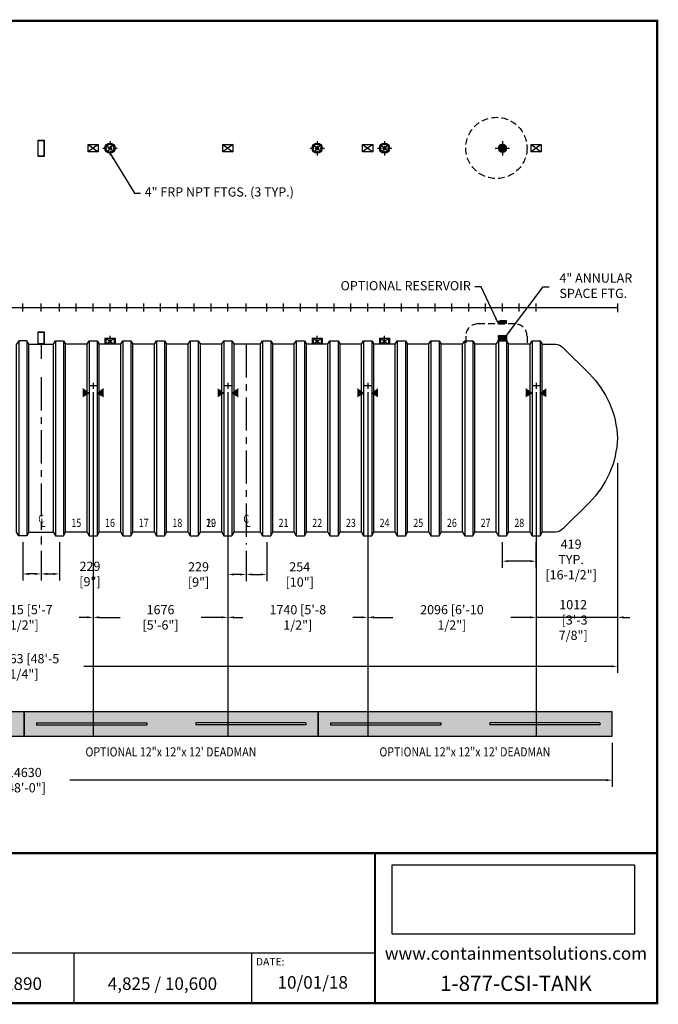
# Model space of a CAD drawing. Units: inches. Extents: x 54 to 714, y 0 to 483.
# Drawn here: x 401 to 714, y 0 to 483 of the extents above; entities that cross this region are included whole.
import ezdxf
from ezdxf.enums import TextEntityAlignment as Align

# ---------------------------------------------------------------- set-up
doc = ezdxf.new("R2010")
doc.units = ezdxf.units.IN
doc.header["$LTSCALE"] = 13
doc.header["$MEASUREMENT"] = 0
doc.linetypes.add('CENTER', pattern=[2, 1.25, -0.25, 0.25, -0.25])
doc.linetypes.add('HIDDEN', pattern=[0.375, 0.25, -0.125])
doc.layers.get('0').update_dxf_attribs({"linetype": 'CONTINUOUS'})
doc.layers.get('DEFPOINTS').update_dxf_attribs({"linetype": 'CONTINUOUS'})
for name, color, linetype in [('ACCESSORIES', 3, 'CONTINUOUS'), ('BASEDWG', 6, 'CONTINUOUS'), ('BORDER', 2, 'CONTINUOUS'), ('DIM', 2, 'CONTINUOUS'), ('X-DEADMAN', 1, 'CONTINUOUS')]:
    doc.layers.add(name, color=color, linetype=linetype)
doc.styles.add('ROMANS', font='romans', dxfattribs={"width": 0.8})
doc.styles.get("Standard").update_dxf_attribs({"font": 'arial.ttf'})
doc.dimstyles.new('canada$0', dxfattribs={"dimtxt": 4.5, "dimasz": 3, "dimexe": 3.25, "dimexo": 3.25, "dimgap": 2, "dimtad": 0, "dimtih": 1, "dimtoh": 1, "dimdec": 0, "dimlfac": 25.4, "dimzin": 0, "dimdsep": 46, "dimtxsty": 'ROMANS', "dimcen": 0.125, "dimadec": 0, "dimazin": 0, "dimtfac": 1, "dimtdec": 0, "dimtmove": 2, "dimatfit": 3, "dimfxl": 1, "dimtolj": 1, "dimtzin": 0, "dimarcsym": 0})
doc.dimstyles.new('TANK-1', dxfattribs={"dimtxt": 4, "dimasz": 3, "dimexe": 3, "dimexo": 3, "dimgap": 2, "dimtad": 0, "dimtih": 1, "dimtoh": 1, "dimdec": 3, "dimzin": 0, "dimdsep": 46, "dimlunit": 4, "dimtxsty": 'ROMANS', "dimcen": 0.125, "dimadec": 0, "dimazin": 0, "dimtfac": 1, "dimtdec": 3, "dimtmove": 2, "dimatfit": 3, "dimfxl": 1, "dimtolj": 1, "dimtzin": 0, "dimarcsym": 0})
picture_1 = doc.add_image_def('image1.jpg', size_in_pixel=(1256, 360))

# ---------------------------------------------------------------- blocks, each defined once
blk = doc.blocks.new('*D27')
at = {"layer": 'DEFPOINTS', "color": 0, "transparency": 16777216}
for p in [(637.7, 230.05), (654.2, 230.05), (637.7, 217.49)]:
    blk.add_point(p, dxfattribs=at)
at = {"layer": 'DIM', "color": 0, "lineweight": -2, "transparency": 16777216}
for p, q in [((637.7, 226.8), (637.7, 214.24)), ((654.2, 226.8), (654.2, 214.24)), ((651.2, 217.49), (640.7, 217.49))]:
    blk.add_line(p, q, dxfattribs=at)
at = {"layer": 'DIM', "color": 0, "transparency": 16777216}
for points in [[(640.7, 217.99), (640.7, 216.99), (637.7, 217.49)], [(651.2, 217.99), (651.2, 216.99), (654.2, 217.49)]]:
    blk.add_solid(points, dxfattribs=at)
at = {"layer": 'DIM', "color": 0, "transparency": 16777216, "insert": (671.41, 218.32), "char_height": 4.5, "attachment_point": 5, "style": 'ROMANS'}
blk.add_mtext('\\A1;419 TYP.\\P[16-1/2"]', dxfattribs=at)
blk = doc.blocks.new('*D32')
at = {"layer": 'DEFPOINTS', "color": 0, "transparency": 16777216}
for p in [(522.27, 229.98), (512.27, 225.73), (522.27, 210.98)]:
    blk.add_point(p, dxfattribs=at)
at = {"layer": 'DIM', "color": 0, "lineweight": -2, "transparency": 16777216}
for p, q in [((522.27, 226.73), (522.27, 207.73)), ((512.27, 222.48), (512.27, 207.73)), ((515.27, 210.98), (519.27, 210.98))]:
    blk.add_line(p, q, dxfattribs=at)
at = {"layer": 'DIM', "color": 0, "transparency": 16777216}
for points in [[(515.27, 211.48), (515.27, 210.48), (512.27, 210.98)], [(519.27, 211.48), (519.27, 210.48), (522.27, 210.98)]]:
    blk.add_solid(points, dxfattribs=at)
at = {"layer": 'DIM', "color": 0, "transparency": 16777216, "insert": (538.46, 210.98), "char_height": 4.5, "attachment_point": 5, "style": 'ROMANS'}
blk.add_mtext('\\A1;254 [10"]', dxfattribs=at)
blk = doc.blocks.new('*D33')
at = {"layer": 'DEFPOINTS', "color": 0, "transparency": 16777216}
for p in [(503.27, 229.98), (512.27, 225.73), (503.27, 210.98)]:
    blk.add_point(p, dxfattribs=at)
at = {"layer": 'DIM', "color": 0, "lineweight": -2, "transparency": 16777216}
for p, q in [((503.27, 226.73), (503.27, 207.73)), ((512.27, 222.48), (512.27, 207.73)), ((509.27, 210.98), (506.27, 210.98))]:
    blk.add_line(p, q, dxfattribs=at)
at = {"layer": 'DIM', "color": 0, "transparency": 16777216}
for points in [[(506.27, 211.48), (506.27, 210.48), (503.27, 210.98)], [(509.27, 211.48), (509.27, 210.48), (512.27, 210.98)]]:
    blk.add_solid(points, dxfattribs=at)
at = {"layer": 'DIM', "color": 0, "transparency": 16777216, "insert": (488.89, 210.98), "char_height": 4.5, "attachment_point": 5, "style": 'ROMANS'}
blk.add_mtext('\\A1;229 [9"]', dxfattribs=at)
blk = doc.blocks.new('8DWRIB')
at = {"layer": 'BASEDWG'}
for p, q in [((-2, -16.28), (-3, -18.03)), ((-3, -110.03), (-3, -18.03)), ((-2, -16.28), (-2, -111.78)), ((2, -16.28), (-2, -16.28)), ((2, -16.28), (2, -111.78)), ((3, -18.03), (2, -16.28)), ((3, -110.03), (3, -18.03)), ((-2, -111.78), (-3, -110.03)), ((3, -110.03), (2, -111.78)), ((2, -111.78), (-2, -111.78))]:
    blk.add_line(p, q, dxfattribs=at)
blk = doc.blocks.new('*D34')
at = {"layer": 'DEFPOINTS', "color": 0, "transparency": 16777216}
for p in [(402.77, 229.98), (411.77, 225.73), (402.77, 211.24)]:
    blk.add_point(p, dxfattribs=at)
at = {"layer": 'DIM', "color": 0, "lineweight": -2, "transparency": 16777216}
for p, q in [((402.77, 226.73), (402.77, 207.99)), ((411.77, 222.48), (411.77, 207.99)), ((408.77, 211.24), (405.77, 211.24))]:
    blk.add_line(p, q, dxfattribs=at)
at = {"layer": 'DIM', "color": 0, "transparency": 16777216}
for points in [[(405.77, 211.74), (405.77, 210.74), (402.77, 211.24)], [(408.77, 211.74), (408.77, 210.74), (411.77, 211.24)]]:
    blk.add_solid(points, dxfattribs=at)
at = {"layer": 'DIM', "color": 0, "transparency": 16777216, "insert": (388.34, 211.24), "char_height": 4.5, "attachment_point": 5, "style": 'ROMANS'}
blk.add_mtext('\\A1;229 [9"]', dxfattribs=at)
blk = doc.blocks.new('*D35')
at = {"layer": 'DEFPOINTS', "color": 0, "transparency": 16777216}
for p in [(420.77, 229.98), (411.77, 225.73), (420.77, 211.24)]:
    blk.add_point(p, dxfattribs=at)
at = {"layer": 'DIM', "color": 0, "lineweight": -2, "transparency": 16777216}
for p, q in [((420.77, 226.73), (420.77, 207.99)), ((411.77, 222.48), (411.77, 207.99)), ((414.77, 211.24), (417.77, 211.24))]:
    blk.add_line(p, q, dxfattribs=at)
at = {"layer": 'DIM', "color": 0, "transparency": 16777216}
for points in [[(414.77, 211.74), (414.77, 210.74), (411.77, 211.24)], [(417.77, 211.74), (417.77, 210.74), (420.77, 211.24)]]:
    blk.add_solid(points, dxfattribs=at)
at = {"layer": 'DIM', "color": 0, "transparency": 16777216, "insert": (435.7, 211.24), "char_height": 4.5, "attachment_point": 5, "style": 'ROMANS'}
blk.add_mtext('\\A1;229 [9"]', dxfattribs=at)
blk = doc.blocks.new('HD-SA')
at = {"layer": 'ACCESSORIES'}
for p, q in [((2.5, 79.77), (-2.5, 76.23)), ((-2.5, 79.77), (2.5, 76.23)), ((-2.5, 76.23), (-2.5, 79.77)), ((-2.5, 79.77), (2.5, 79.77)), ((2.5, 79.77), (2.5, 76.23)), ((2.5, 76.23), (-2.5, 76.23))]:
    blk.add_line(p, q, dxfattribs=at)
for points in [[(-1.57, -41.97), (-5.07, -43.97), (-1.57, -41.97), (-5.07, -39.47)], [(1.57, -41.97), (5.07, -43.97), (1.57, -41.97), (5.07, -39.47)]]:
    blk.add_solid(points, dxfattribs=at)
at = {"layer": 'DEFPOINTS'}
for p, q in [((-1.51, -38.2), (1.61, -38.2)), ((0.01, -36.85), (0.01, -39.79))]:
    blk.add_line(p, q, dxfattribs=at)
blk = doc.blocks.new('*D36')
at = {"layer": 'DEFPOINTS', "color": 0, "transparency": 16777216}
for p in [(654.27, 303.54), (694.12, 268.73), (654.27, 189.98)]:
    blk.add_point(p, dxfattribs=at)
at = {"layer": 'DIM', "color": 0, "lineweight": -2, "transparency": 16777216}
for p, q in [((654.27, 300.29), (654.27, 186.73)), ((694.12, 265.48), (694.12, 186.73)), ((651.27, 189.98), (648.27, 189.98)), ((694.12, 189.98), (654.27, 189.98)), ((697.12, 189.98), (700.12, 189.98))]:
    blk.add_line(p, q, dxfattribs=at)
at = {"layer": 'DIM', "color": 0, "transparency": 16777216}
for points in [[(651.27, 190.48), (651.27, 189.48), (654.27, 189.98)], [(697.12, 190.48), (697.12, 189.48), (694.12, 189.98)]]:
    blk.add_solid(points, dxfattribs=at)
at = {"layer": 'DIM', "color": 0, "transparency": 16777216, "insert": (672.43, 188.68), "char_height": 4.5, "attachment_point": 5, "style": 'ROMANS'}
blk.add_mtext('\\A1;1012\\P [3\'-3 7/8"]', dxfattribs=at)
blk = doc.blocks.new('*D37')
at = {"layer": 'DEFPOINTS', "color": 0, "transparency": 16777216}
for p in [(571.77, 303.54), (654.27, 303.54), (571.77, 189.98)]:
    blk.add_point(p, dxfattribs=at)
at = {"layer": 'DIM', "color": 0, "lineweight": -2, "transparency": 16777216}
for p, q in [((571.77, 300.29), (571.77, 186.73)), ((654.27, 300.29), (654.27, 186.73)), ((574.77, 189.98), (584.11, 189.98)), ((651.27, 189.98), (641.94, 189.98))]:
    blk.add_line(p, q, dxfattribs=at)
at = {"layer": 'DIM', "color": 0, "transparency": 16777216}
for points in [[(574.77, 190.48), (574.77, 189.48), (571.77, 189.98)], [(651.27, 190.48), (651.27, 189.48), (654.27, 189.98)]]:
    blk.add_solid(points, dxfattribs=at)
at = {"layer": 'DIM', "color": 0, "transparency": 16777216, "insert": (613.02, 189.98), "char_height": 4.5, "attachment_point": 5, "style": 'ROMANS'}
blk.add_mtext('\\A1;2096 [6\'-10 1/2"]', dxfattribs=at)
blk = doc.blocks.new('*D38')
at = {"layer": 'DEFPOINTS', "color": 0, "transparency": 16777216}
for p in [(503.27, 303.54), (571.77, 303.54), (503.27, 189.98)]:
    blk.add_point(p, dxfattribs=at)
at = {"layer": 'DIM', "color": 0, "lineweight": -2, "transparency": 16777216}
for p, q in [((503.27, 300.29), (503.27, 186.73)), ((571.77, 300.29), (571.77, 186.73)), ((506.27, 189.98), (510.58, 189.98)), ((568.77, 189.98), (564.47, 189.98))]:
    blk.add_line(p, q, dxfattribs=at)
at = {"layer": 'DIM', "color": 0, "transparency": 16777216}
for points in [[(506.27, 190.48), (506.27, 189.48), (503.27, 189.98)], [(568.77, 190.48), (568.77, 189.48), (571.77, 189.98)]]:
    blk.add_solid(points, dxfattribs=at)
at = {"layer": 'DIM', "color": 0, "transparency": 16777216, "insert": (537.52, 189.98), "char_height": 4.5, "attachment_point": 5, "style": 'ROMANS'}
blk.add_mtext('\\A1;1740 [5\'-8 1/2"]', dxfattribs=at)
blk = doc.blocks.new('*D39')
at = {"layer": 'DEFPOINTS', "color": 0, "transparency": 16777216}
for p in [(437.27, 303.54), (503.27, 303.54), (437.27, 189.98)]:
    blk.add_point(p, dxfattribs=at)
at = {"layer": 'DIM', "color": 0, "lineweight": -2, "transparency": 16777216}
for p, q in [((437.27, 300.29), (437.27, 186.73)), ((503.27, 300.29), (503.27, 186.73)), ((440.27, 189.98), (450.44, 189.98)), ((500.27, 189.98), (490.1, 189.98))]:
    blk.add_line(p, q, dxfattribs=at)
at = {"layer": 'DIM', "color": 0, "transparency": 16777216}
for points in [[(440.27, 190.48), (440.27, 189.48), (437.27, 189.98)], [(500.27, 190.48), (500.27, 189.48), (503.27, 189.98)]]:
    blk.add_solid(points, dxfattribs=at)
at = {"layer": 'DIM', "color": 0, "transparency": 16777216, "insert": (470.27, 189.98), "char_height": 4.5, "attachment_point": 5, "style": 'ROMANS'}
blk.add_mtext('\\A1;1676 [5\'-6"]', dxfattribs=at)
blk = doc.blocks.new('*D40')
at = {"layer": 'DEFPOINTS', "color": 0, "transparency": 16777216}
for p in [(369.77, 303.54), (437.27, 303.54), (369.77, 189.98)]:
    blk.add_point(p, dxfattribs=at)
at = {"layer": 'DIM', "color": 0, "lineweight": -2, "transparency": 16777216}
for p, q in [((369.77, 300.29), (369.77, 186.73)), ((437.27, 300.29), (437.27, 186.73)), ((372.77, 189.98), (376.58, 189.98)), ((434.27, 189.98), (430.47, 189.98))]:
    blk.add_line(p, q, dxfattribs=at)
at = {"layer": 'DIM', "color": 0, "transparency": 16777216}
for points in [[(372.77, 190.48), (372.77, 189.48), (369.77, 189.98)], [(434.27, 190.48), (434.27, 189.48), (437.27, 189.98)]]:
    blk.add_solid(points, dxfattribs=at)
at = {"layer": 'DIM', "color": 0, "transparency": 16777216, "insert": (403.52, 189.98), "char_height": 4.5, "attachment_point": 5, "style": 'ROMANS'}
blk.add_mtext('\\A1;1715 [5\'-7 1/2"]', dxfattribs=at)
blk = doc.blocks.new('*D45')
at = {"layer": 'DEFPOINTS', "color": 0, "transparency": 16777216}
for p in [(112.91, 268.73), (694.15, 268.73), (112.91, 165.98)]:
    blk.add_point(p, dxfattribs=at)
at = {"layer": 'DIM', "color": 0, "lineweight": -2, "transparency": 16777216}
for p, q in [((112.91, 265.48), (112.91, 162.73)), ((694.15, 265.48), (694.15, 162.73)), ((115.91, 165.98), (374.02, 165.98)), ((691.15, 165.98), (432.76, 165.98))]:
    blk.add_line(p, q, dxfattribs=at)
at = {"layer": 'DIM', "color": 0, "transparency": 16777216}
for points in [[(115.91, 166.48), (115.91, 165.48), (112.91, 165.98)], [(691.15, 166.48), (691.15, 165.48), (694.15, 165.98)]]:
    blk.add_solid(points, dxfattribs=at)
at = {"layer": 'DIM', "color": 0, "transparency": 16777216, "insert": (403.39, 165.98), "char_height": 4.5, "attachment_point": 5, "style": 'ROMANS'}
blk.add_mtext('\\A1;14763 [48\'-5 1/4"]', dxfattribs=at)
blk = doc.blocks.new('*X0')
at = {"color": 0}
for p, q in [((689.35, 151.06), (691.26, 152.97)), ((689.35, 151.2), (691.12, 152.97)), ((689.35, 151.33), (690.99, 152.97)), ((689.35, 151.46), (690.86, 152.97)), ((689.35, 151.59), (690.73, 152.97)), ((689.35, 151.73), (690.59, 152.97)), ((689.35, 151.86), (690.46, 152.97)), ((689.35, 151.99), (690.33, 152.97)), ((689.35, 152.12), (690.2, 152.97)), ((689.35, 152.26), (690.06, 152.97)), ((689.35, 152.39), (689.93, 152.97)), ((689.35, 152.52), (689.8, 152.97)), ((689.35, 152.65), (689.66, 152.97)), ((689.35, 152.79), (689.53, 152.97)), ((689.35, 152.92), (689.4, 152.97)), ((691.35, 150.95), (689.35, 152.95)), ((689.35, 150.93), (691.35, 152.93)), ((691.35, 150.82), (689.35, 152.82)), ((689.35, 150.8), (691.35, 152.8)), ((691.35, 150.68), (689.35, 152.68)), ((689.35, 150.67), (691.35, 152.67)), ((691.35, 150.55), (689.35, 152.55)), ((689.35, 150.53), (691.35, 152.53)), ((691.3, 150.47), (689.35, 152.42)), ((691.16, 150.47), (689.35, 152.29)), ((691.03, 150.47), (689.35, 152.15)), ((690.9, 150.47), (689.35, 152.02)), ((690.77, 150.47), (689.35, 151.89)), ((690.63, 150.47), (689.35, 151.75)), ((690.5, 150.47), (689.35, 151.62)), ((690.37, 150.47), (689.35, 151.49)), ((690.24, 150.47), (689.35, 151.36)), ((690.1, 150.47), (689.35, 151.22)), ((689.97, 150.47), (689.35, 151.09)), ((689.84, 150.47), (689.35, 150.96)), ((689.7, 150.47), (689.35, 150.83)), ((689.57, 150.47), (689.35, 150.69)), ((689.44, 150.47), (689.35, 150.56)), ((689.42, 150.47), (691.35, 152.4)), ((691.35, 151.08), (689.46, 152.97)), ((689.55, 150.47), (691.35, 152.27)), ((691.35, 151.21), (689.59, 152.97)), ((689.68, 150.47), (691.35, 152.14)), ((691.35, 151.35), (689.72, 152.97)), ((689.82, 150.47), (691.35, 152)), ((691.35, 151.48), (689.86, 152.97)), ((689.95, 150.47), (691.35, 151.87)), ((691.35, 151.61), (689.99, 152.97)), ((690.08, 150.47), (691.35, 151.74)), ((691.35, 151.74), (690.12, 152.97)), ((690.21, 150.47), (691.35, 151.61)), ((691.35, 151.88), (690.25, 152.97)), ((690.35, 150.47), (691.35, 151.47)), ((691.35, 152.01), (690.39, 152.97)), ((690.48, 150.47), (691.35, 151.34)), ((691.35, 152.14), (690.52, 152.97)), ((690.61, 150.47), (691.35, 151.21)), ((691.35, 152.27), (690.65, 152.97)), ((690.74, 150.47), (691.35, 151.07)), ((691.35, 152.41), (690.78, 152.97)), ((690.88, 150.47), (691.35, 150.94)), ((691.35, 152.54), (690.92, 152.97)), ((691.01, 150.47), (691.35, 150.81)), ((691.35, 152.67), (691.05, 152.97)), ((691.14, 150.47), (691.35, 150.68)), ((691.35, 152.8), (691.18, 152.97)), ((691.27, 150.47), (691.35, 150.54)), ((691.35, 152.94), (691.31, 152.97)), ((691.35, 151.74), (692.58, 152.97)), ((691.35, 151.87), (692.45, 152.97)), ((691.35, 152), (692.32, 152.97)), ((691.35, 152.14), (692.18, 152.97)), ((691.35, 152.27), (692.05, 152.97)), ((691.35, 152.4), (691.92, 152.97)), ((691.35, 152.53), (691.79, 152.97)), ((691.35, 152.67), (691.65, 152.97)), ((691.35, 152.8), (691.52, 152.97)), ((691.35, 152.93), (691.39, 152.97)), ((691.35, 151.61), (692.71, 152.97)), ((691.35, 151.47), (692.85, 152.97)), ((691.35, 151.34), (692.98, 152.97)), ((691.35, 151.21), (693.11, 152.97)), ((691.35, 151.07), (693.24, 152.97)), ((691.35, 150.94), (693.35, 152.94)), ((693.35, 150.94), (691.35, 152.94)), ((691.35, 150.81), (693.35, 152.81)), ((693.35, 150.8), (691.35, 152.8)), ((691.35, 150.68), (693.35, 152.68)), ((693.35, 150.67), (691.35, 152.67)), ((691.35, 150.54), (693.35, 152.54)), ((693.35, 150.54), (691.35, 152.54)), ((693.28, 150.47), (691.35, 152.41)), ((693.15, 150.47), (691.35, 152.27)), ((693.02, 150.47), (691.35, 152.14)), ((692.89, 150.47), (691.35, 152.01)), ((692.75, 150.47), (691.35, 151.88)), ((692.62, 150.47), (691.35, 151.74)), ((692.49, 150.47), (691.35, 151.61)), ((692.36, 150.47), (691.35, 151.48)), ((692.22, 150.47), (691.35, 151.35)), ((692.09, 150.47), (691.35, 151.21)), ((691.96, 150.47), (691.35, 151.08)), ((691.83, 150.47), (691.35, 150.95)), ((691.69, 150.47), (691.35, 150.82)), ((691.56, 150.47), (691.35, 150.68)), ((691.43, 150.47), (691.35, 150.55)), ((691.41, 150.47), (693.35, 152.41)), ((693.35, 151.07), (691.45, 152.97)), ((691.54, 150.47), (693.35, 152.28)), ((693.35, 151.2), (691.58, 152.97)), ((691.67, 150.47), (693.35, 152.15)), ((693.35, 151.33), (691.71, 152.97)), ((691.81, 150.47), (693.35, 152.01)), ((693.35, 151.47), (691.85, 152.97)), ((691.94, 150.47), (693.35, 151.88)), ((693.35, 151.6), (691.98, 152.97)), ((692.07, 150.47), (693.35, 151.75)), ((693.35, 151.73), (692.11, 152.97)), ((692.2, 150.47), (693.35, 151.62)), ((693.35, 151.86), (692.24, 152.97)), ((692.34, 150.47), (693.35, 151.48)), ((693.35, 152), (692.38, 152.97)), ((692.47, 150.47), (693.35, 151.35)), ((693.35, 152.13), (692.51, 152.97)), ((692.6, 150.47), (693.35, 151.22)), ((693.35, 152.26), (692.64, 152.97)), ((692.73, 150.47), (693.35, 151.09)), ((693.35, 152.4), (692.77, 152.97)), ((692.87, 150.47), (693.35, 150.95)), ((693.35, 152.53), (692.91, 152.97)), ((693, 150.47), (693.35, 150.82)), ((693.35, 152.66), (693.04, 152.97)), ((693.13, 150.47), (693.35, 150.69)), ((693.35, 152.79), (693.17, 152.97)), ((693.26, 150.47), (693.35, 150.56)), ((693.35, 152.93), (693.3, 152.97))]:
    blk.add_line(p, q, dxfattribs=at)
blk = doc.blocks.new('4ASFT')
at = {"layer": 'ACCESSORIES', "color": 5, "linetype": 'CENTER'}
for p, q in [((-3.5, 78), (-1.5, 78)), ((-1, 78), (1, 78)), ((0, 81.5), (0, 79.5)), ((0, 81.5), (0, 79.5)), ((0, 79), (0, 77)), ((0, 79), (0, 77)), ((1.5, 78), (3.5, 78)), ((0, 76.5), (0, 74.5)), ((0, 76.5), (0, 74.5))]:
    blk.add_line(p, q, dxfattribs=at)
at = {"layer": 'ACCESSORIES'}
for p, q in [((-2, 78.09), (-0.09, 80)), ((-2, 77.96), (0.04, 80)), ((0.11, 76), (-2, 78.11)), ((-0.02, 76), (-2, 77.98)), ((-1.99, 78.23), (-0.23, 79.99)), ((-1.99, 77.83), (0.17, 79.99)), ((0.23, 76.01), (-1.99, 78.23)), ((-0.16, 76.01), (-1.99, 77.84)), ((-1.98, 77.71), (0.29, 79.98)), ((-0.31, 76.02), (-1.98, 77.69)), ((0.35, 76.03), (-1.97, 78.35)), ((-1.96, 78.39), (-0.39, 79.96)), ((-1.96, 77.6), (0.4, 79.96)), ((0.46, 76.05), (-1.95, 78.46)), ((-0.47, 76.06), (-1.94, 77.53)), ((-1.93, 77.49), (0.51, 79.93)), ((-1.92, 78.57), (-0.57, 79.92)), ((0.56, 76.08), (-1.92, 78.56)), ((-1.9, 77.39), (0.61, 79.9)), ((0.66, 76.11), (-1.89, 78.66)), ((-0.66, 76.11), (-1.89, 77.34)), ((-1.87, 77.29), (0.71, 79.87)), ((0.76, 76.15), (-1.85, 78.76)), ((-1.84, 78.77), (-0.77, 79.84)), ((-1.83, 77.2), (0.8, 79.83)), ((0.85, 76.19), (-1.81, 78.85)), ((-1.79, 77.11), (0.89, 79.79)), ((0.94, 76.24), (-1.76, 78.94)), ((-1.74, 77.02), (0.98, 79.74)), ((1.03, 76.28), (-1.72, 79.03)), ((-1.71, 79.04), (-1.04, 79.71)), ((-1.69, 76.94), (1.06, 79.69)), ((1.11, 76.33), (-1.67, 79.11)), ((-1.64, 76.86), (1.14, 79.64)), ((1.19, 76.39), (-1.61, 79.19)), ((-1.58, 76.78), (1.22, 79.58)), ((1.26, 76.45), (-1.55, 79.26)), ((-1.53, 76.71), (1.29, 79.53)), ((1.33, 76.51), (-1.49, 79.33)), ((-1.46, 76.64), (1.36, 79.46)), ((1.4, 76.57), (-1.43, 79.4)), ((-1.4, 76.57), (1.43, 79.4)), ((1.47, 76.64), (-1.36, 79.47)), ((-1.33, 76.5), (1.5, 79.33)), ((1.53, 76.71), (-1.29, 79.53)), ((-1.26, 76.44), (1.56, 79.26)), ((1.59, 76.78), (-1.22, 79.59)), ((-1.18, 76.39), (1.61, 79.18)), ((1.64, 76.86), (-1.14, 79.64)), ((-1.1, 76.33), (1.67, 79.1)), ((1.7, 76.94), (-1.06, 79.7)), ((-1.02, 76.28), (1.72, 79.02)), ((1.74, 77.02), (-0.98, 79.74)), ((-0.94, 76.23), (1.77, 78.94)), ((1.79, 77.11), (-0.89, 79.79)), ((-0.85, 76.19), (1.81, 78.85)), ((1.83, 77.2), (-0.8, 79.83)), ((-0.76, 76.15), (1.85, 78.76)), ((1.87, 77.29), (-0.71, 79.87)), ((-0.66, 76.11), (1.89, 78.66)), ((1.91, 77.39), (-0.61, 79.91)), ((-0.56, 76.08), (1.92, 78.56)), ((1.94, 77.5), (-0.5, 79.94)), ((-0.46, 76.05), (1.95, 78.46)), ((1.96, 77.6), (-0.4, 79.96)), ((-0.34, 76.03), (1.97, 78.34)), ((1.98, 77.72), (-0.28, 79.98)), ((-0.23, 76.01), (1.99, 78.23)), ((1.99, 77.83), (-0.17, 79.99)), ((-0.11, 76), (2, 78.11)), ((2, 77.96), (-0.04, 80)), ((0.02, 76), (2, 77.98)), ((2, 78.1), (0.1, 80)), ((0.16, 76.01), (1.99, 77.84)), ((1.99, 78.24), (0.24, 79.99)), ((0.31, 76.02), (1.98, 77.69)), ((1.96, 78.4), (0.4, 79.96)), ((0.48, 76.06), (1.94, 77.52)), ((1.92, 78.58), (0.58, 79.92)), ((0.67, 76.11), (1.89, 77.33)), ((1.84, 78.78), (0.78, 79.84)), ((1.7, 79.06), (1.06, 79.7)), ((-0.89, 76.21), (-1.79, 77.11)), ((-1.26, 76.44), (-1.56, 76.74)), ((0.9, 76.21), (1.79, 77.1)), ((1.29, 76.47), (1.53, 76.71)), ((-2, -13.75), (-2, -16.25)), ((-2, -13.75), (2, -13.75)), ((2, -13.75), (2, -16.25)), ((-2, -16.25), (2, -16.25))]:
    blk.add_line(p, q, dxfattribs=at)
blk.add_circle((0, 78), 2, dxfattribs=at)
blk.add_blockref('*X0', (-691.35, -166.72), dxfattribs=at)
blk = doc.blocks.new('13tm-sd')
at = {"layer": 'ACCESSORIES'}
for points in [[(-1.5, 82), (1.5, 82), (1.5, 74), (-1.5, 74)], [(-1.375, 81.875), (1.375, 81.875), (1.375, 74.125), (-1.375, 74.125)], [(-1.5, -11.9375), (1.5, -11.9375), (1.5, -17.9375), (-1.5, -17.9375)], [(-1.375, -12.0625), (1.375, -12.0625), (1.375, -17.8125), (-1.375, -17.8125)]]:
    blk.add_lwpolyline(points, close=True, dxfattribs=at)
blk = doc.blocks.new('op-r30L')
at = {"layer": 'ACCESSORIES'}
h = blk.add_hatch(color=256, dxfattribs=at)
h.paths.add_polyline_path([(0, 80, -0.414214), (2, 78), (0, 78)])
h.paths.add_polyline_path([(0, 78), (2, 78, -0.414214), (0, 76)])
h.paths.add_polyline_path([(-2, 78), (0, 78), (0, 76, -0.414214)])
h.paths.add_polyline_path([(0, 80), (0, 78), (-2, 78, -0.414214)])
at = {"layer": 'ACCESSORIES', "linetype": 'HIDDEN'}
h = blk.add_hatch(color=256, dxfattribs=at)
h.paths.add_polyline_path([(0, -6.47), (2, -6.47), (2, -7.97), (0, -7.97)])
h.paths.add_polyline_path([(-2, -6.47), (0, -6.47), (0, -7.97), (-2, -7.97)])
for p, q in [((6.04, -7.97), (-11.96, -7.97)), ((-17.96, -13.97), (-17.96, -18)), ((12.04, -13.97), (12.04, -18))]:
    blk.add_line(p, q, dxfattribs=at)
blk.add_lwpolyline([(2, -7.97), (2, -6.47), (-2, -6.47), (-2, -7.97)], close=True, dxfattribs=at)
blk.add_circle((-2.96, 78.15), 15, dxfattribs=at)
at = {"layer": 'ACCESSORIES'}
blk.add_circle((0, 78), 2, dxfattribs=at)
at = {"layer": 'ACCESSORIES', "linetype": 'HIDDEN'}
for centre, start, end in [((-11.96, -13.97), 90, 180), ((6.04, -13.97), 0, 90)]:
    blk.add_arc(centre, 6, start, end, dxfattribs=at)
blk = doc.blocks.new('*D47')
at = {"layer": 'DEFPOINTS', "color": 0, "transparency": 16777216}
for p in [(115.52, 131.76), (691.52, 131.76), (691.52, 110.25)]:
    blk.add_point(p, dxfattribs=at)
at = {"layer": 'DIM', "color": 0, "lineweight": -2, "transparency": 16777216}
for p, q in [((115.52, 128.51), (115.52, 107)), ((691.52, 128.51), (691.52, 107)), ((118.52, 110.25), (381.26, 110.25)), ((688.52, 110.25), (425.77, 110.25))]:
    blk.add_line(p, q, dxfattribs=at)
at = {"layer": 'DIM', "color": 0, "transparency": 16777216}
for points in [[(118.52, 110.75), (118.52, 109.75), (115.52, 110.25)], [(688.52, 110.75), (688.52, 109.75), (691.52, 110.25)]]:
    blk.add_solid(points, dxfattribs=at)
at = {"layer": 'DIM', "color": 0, "transparency": 16777216, "insert": (403.52, 110.25), "char_height": 4.5, "attachment_point": 5, "style": 'ROMANS'}
blk.add_mtext('\\A1;14630 [48\'-0"]', dxfattribs=at)
blk = doc.blocks.new('4NPT-FRP')
at = {"layer": 'ACCESSORIES', "color": 5, "linetype": 'CENTER'}
for p, q in [((-3.5, 78), (-1.5, 78)), ((-1, 78), (1, 78)), ((0, 81.5), (0, 79.5)), ((0, 79), (0, 77)), ((1.5, 78), (3.5, 78)), ((0, 76.5), (0, 74.5)), ((0, -18), (0, -13.91))]:
    blk.add_line(p, q, dxfattribs=at)
at = {"layer": 'ACCESSORIES'}
for p, q in [((-1.56, 79.25), (1.56, 76.75)), ((1.25, 79.56), (-1.25, 76.44)), ((-2.5, -15), (-2.5, -18)), ((-2.5, -15), (2.5, -15)), ((-2, -15), (-2, -18)), ((-2, -17.94), (2, -15)), ((-2, -15), (2, -17.94)), ((2, -15), (2, -18)), ((2.5, -15), (2.5, -18))]:
    blk.add_line(p, q, dxfattribs=at)
for radius in [2.5, 2]:
    blk.add_circle((0, 78), radius, dxfattribs=at)

msp = doc.modelspace()

# ---------------------------------------------------------------- hatches: boundary and pattern name
at = {"layer": 'DIM'}
h = msp.add_hatch(color=254, dxfattribs=at)
h.paths.add_polyline_path([(152.773, 137.257), (121.515, 137.257), (121.515, 138.257), (152.773, 138.257), (152.773, 143.757), (115.515, 143.757), (115.515, 131.757), (152.773, 131.757)])
h.paths.add_polyline_path([(235.273, 137.257), (199.515, 137.257), (199.515, 138.257), (235.273, 138.257), (235.273, 143.757), (152.773, 143.757), (152.773, 138.257), (175.515, 138.257), (175.515, 137.257), (152.773, 137.257), (152.773, 131.757), (235.273, 131.757)])
h.paths.add_polyline_path([(259.515, 143.757), (235.273, 143.757), (235.273, 138.257), (253.515, 138.257), (253.515, 137.257), (235.273, 137.257), (235.273, 131.757), (259.515, 131.757)])
h.paths.add_polyline_path([(303.773, 137.257), (265.515, 137.257), (265.515, 138.257), (303.773, 138.257), (303.773, 143.757), (259.515, 143.757), (259.515, 131.757), (303.773, 131.757)])
h.paths.add_polyline_path([(369.773, 137.257), (343.515, 137.257), (343.515, 138.257), (369.773, 138.257), (369.773, 143.757), (303.773, 143.757), (303.773, 138.257), (319.515, 138.257), (319.515, 137.257), (303.773, 137.257), (303.773, 131.757), (369.773, 131.757)])
h.paths.add_polyline_path([(403.515, 143.757), (369.773, 143.757), (369.773, 138.257), (397.515, 138.257), (397.515, 137.257), (369.773, 137.257), (369.773, 131.757), (403.515, 131.757)])
h.paths.add_polyline_path([(437.273, 137.257), (409.515, 137.257), (409.515, 138.257), (437.273, 138.257), (437.273, 143.757), (403.515, 143.757), (403.515, 131.757), (437.273, 131.757)])
h.paths.add_polyline_path([(487.515, 138.257), (503.273, 138.257), (503.273, 143.757), (437.273, 143.757), (437.273, 138.257), (463.515, 138.257), (463.515, 137.257), (437.273, 137.257), (437.273, 131.757), (503.273, 131.757), (503.273, 137.257), (487.515, 137.257)])
h.paths.add_polyline_path([(547.515, 143.757), (503.273, 143.757), (503.273, 138.257), (541.515, 138.257), (541.515, 137.257), (503.273, 137.257), (503.273, 131.757), (547.515, 131.757)])
h.paths.add_polyline_path([(571.773, 137.257), (553.515, 137.257), (553.515, 138.257), (571.773, 138.257), (571.773, 143.757), (547.515, 143.757), (547.515, 131.757), (571.773, 131.757)])
h.paths.add_polyline_path([(654.273, 137.257), (631.515, 137.257), (631.515, 138.257), (654.273, 138.257), (654.273, 143.757), (571.773, 143.757), (571.773, 138.257), (607.515, 138.257), (607.515, 137.257), (571.773, 137.257), (571.773, 131.757), (654.273, 131.757)])
h.paths.add_polyline_path([(691.515, 143.757), (654.273, 143.757), (654.273, 138.257), (685.515, 138.257), (685.515, 137.257), (654.273, 137.257), (654.273, 131.757), (691.515, 131.757)])

# ---------------------------------------------------------------- linework, layer by layer
at = {"layer": 'BASEDWG'}
for p, q in [((405.765, 323.733), (417.765, 323.733)), ((434.265, 323.733), (423.765, 323.733)), ((450.765, 323.733), (440.265, 323.733)), ((467.265, 323.733), (456.765, 323.733)), ((483.765, 323.733), (473.265, 323.733)), ((500.265, 323.733), (489.765, 323.733)), ((519.265, 323.733), (506.265, 323.733)), ((535.765, 323.733), (525.265, 323.733)), ((552.265, 323.733), (541.765, 323.733)), ((568.765, 323.733), (558.265, 323.733)), ((585.265, 323.733), (574.765, 323.733)), ((601.765, 323.733), (591.265, 323.733)), ((618.265, 323.733), (607.765, 323.733)), ((634.765, 323.733), (624.265, 323.733)), ((651.265, 323.733), (640.765, 323.733)), ((405.765, 231.733), (417.765, 231.733)), ((434.265, 231.733), (423.765, 231.733)), ((450.765, 231.733), (440.265, 231.733)), ((467.265, 231.733), (456.765, 231.733)), ((483.765, 231.733), (473.265, 231.733)), ((500.265, 231.733), (489.765, 231.733)), ((519.265, 231.733), (506.265, 231.733)), ((535.765, 231.733), (525.265, 231.733)), ((552.265, 231.733), (541.765, 231.733)), ((568.765, 231.733), (558.265, 231.733)), ((585.265, 231.733), (574.765, 231.733)), ((601.765, 231.733), (591.265, 231.733)), ((618.265, 231.733), (607.765, 231.733)), ((634.765, 231.733), (624.265, 231.733)), ((651.265, 231.733), (640.765, 231.733))]:
    msp.add_line(p, q, dxfattribs=at)
at = {"layer": 'BASEDWG', "color": 5, "linetype": 'CENTER'}
for p, q in [((411.765, 323.733), (411.765, 316.597)), ((512.265, 323.733), (512.265, 225.733)), ((411.765, 307.588), (411.765, 225.733))]:
    msp.add_line(p, q, dxfattribs=at)
at = {"layer": 'BASEDWG'}
msp.add_lwpolyline([(657.265, 323.733), (663.687, 323.733, -0.2031532), (667.381, 322.167), (680.345, 309.251, -0.1912467), (694.086, 277.733, -0.1912467), (680.345, 246.214), (667.381, 233.298, -0.2031532), (663.687, 231.733), (657.265, 231.733)], format="xyb", dxfattribs=at)
at = {"layer": 'BORDER'}
for p, q in [((340.613, 25.584), (575.345, 25.584)), ((427.741, 25.584), (427.741, 0.992))]:
    msp.add_line(p, q, dxfattribs=at)
at = {"layer": 'BORDER', "const_width": 1.08}
msp.add_lwpolyline([(713.584, 0.992), (54.748, 0.992), (54.748, 482.165), (713.584, 482.165)], close=True, dxfattribs=at)
at = {"layer": 'BORDER', "const_width": 1.079}
for points in [[(713.584, 74.469), (55.175, 74.469)], [(575.345, 74.469), (575.345, 0.992)]]:
    msp.add_lwpolyline(points, dxfattribs=at)
at = {"layer": 'DEFPOINTS'}
for p, q in [((402.765, 339.767), (402.765, 343.767)), ((411.765, 339.767), (411.765, 343.767)), ((411.765, 339.767), (411.765, 343.767)), ((420.765, 339.767), (420.765, 343.767)), ((429.015, 339.767), (429.015, 343.767)), ((437.265, 339.767), (437.265, 343.767)), ((445.515, 339.767), (445.515, 343.767)), ((453.765, 339.767), (453.765, 343.767)), ((462.015, 339.767), (462.015, 343.767)), ((470.265, 339.767), (470.265, 343.767)), ((478.515, 339.767), (478.515, 343.767)), ((486.765, 339.767), (486.765, 343.767)), ((495.015, 339.767), (495.015, 343.767)), ((503.265, 339.767), (503.265, 343.767)), ((512.265, 339.767), (512.265, 343.767)), ((522.265, 339.767), (522.265, 343.767)), ((530.515, 339.767), (530.515, 343.767)), ((538.765, 339.767), (538.765, 343.767)), ((547.015, 339.767), (547.015, 343.767)), ((555.265, 339.767), (555.265, 343.767)), ((563.515, 339.767), (563.515, 343.767)), ((571.765, 339.767), (571.765, 343.767)), ((580.015, 339.767), (580.015, 343.767)), ((588.265, 339.767), (588.265, 343.767)), ((596.515, 339.767), (596.515, 343.767)), ((604.765, 339.767), (604.765, 343.767)), ((613.015, 339.767), (613.015, 343.767)), ((621.265, 339.767), (621.265, 343.767)), ((629.515, 339.767), (629.515, 343.767)), ((637.765, 339.767), (637.765, 343.767)), ((646.015, 339.767), (646.015, 343.767)), ((654.265, 339.767), (654.265, 343.767)), ((694.086, 343.767), (694.086, 339.428)), ((112.944, 341.733), (694.086, 341.733))]:
    msp.add_line(p, q, dxfattribs=at)
at = {"layer": 'DIM'}
msp.add_line((514.869, 25.584), (514.869, 0.992), dxfattribs=at)
at = {"layer": 'X-DEADMAN'}
for p, q in [((437.273, 189.983), (437.273, 131.757)), ((503.273, 189.983), (503.273, 131.757)), ((571.773, 189.983), (571.773, 131.757)), ((654.273, 189.983), (654.273, 131.757))]:
    msp.add_line(p, q, dxfattribs=at)
at = {"layer": 'X-DEADMAN', "color": 1}
for p, q in [((403.515, 143.757), (259.515, 143.757)), ((403.515, 131.757), (403.515, 143.757)), ((547.515, 143.757), (403.515, 143.757)), ((403.515, 143.757), (403.515, 131.757)), ((547.515, 131.757), (547.515, 143.757)), ((691.515, 143.757), (547.515, 143.757)), ((547.515, 143.757), (547.515, 131.757)), ((691.515, 131.757), (691.515, 143.757)), ((409.515, 138.257), (463.515, 138.257)), ((409.515, 138.257), (409.515, 137.257)), ((409.515, 137.257), (463.515, 137.257)), ((463.515, 138.257), (463.515, 137.257)), ((541.515, 138.257), (487.515, 138.257)), ((487.515, 138.257), (487.515, 137.257)), ((541.515, 137.257), (487.515, 137.257)), ((541.515, 138.257), (541.515, 137.257)), ((553.515, 138.257), (607.515, 138.257)), ((553.515, 138.257), (553.515, 137.257)), ((553.515, 137.257), (607.515, 137.257)), ((607.515, 138.257), (607.515, 137.257)), ((685.515, 138.257), (631.515, 138.257)), ((631.515, 138.257), (631.515, 137.257)), ((685.515, 137.257), (631.515, 137.257)), ((685.515, 138.257), (685.515, 137.257)), ((259.515, 131.757), (403.515, 131.757)), ((403.515, 131.757), (547.515, 131.757)), ((547.515, 131.757), (691.515, 131.757))]:
    msp.add_line(p, q, dxfattribs=at)

# ---------------------------------------------------------------- block references
at = {"layer": 'ACCESSORIES'}
for name, p in [('op-r30L', (637.765, 341.733)), ('13tm-sd', (411.765, 341.733)), ('HD-SA', (437.265, 341.733)), ('HD-SA', (503.265, 341.733)), ('HD-SA', (571.765, 341.733)), ('4ASFT', (637.765, 341.733)), ('HD-SA', (654.265, 341.733))]:
    msp.add_blockref(name, p, dxfattribs=at)
at = {"layer": 'BORDER'}
for name, p in [('4NPT-FRP', (445.515, 341.733)), ('4NPT-FRP', (547.015, 341.767)), ('4NPT-FRP', (580.015, 341.767)), ('8DWRIB', (402.765, 341.767))]:
    msp.add_blockref(name, p, dxfattribs=at)
at = {"layer": 'BORDER', "xscale": -1}
for p in [(420.765, 341.767), (437.265, 341.767), (453.765, 341.767), (470.265, 341.767), (486.765, 341.767), (503.265, 341.767), (522.265, 341.767), (538.765, 341.767), (555.265, 341.767), (571.765, 341.767), (588.265, 341.767), (604.765, 341.767), (621.265, 341.767), (637.765, 341.767), (654.265, 341.767)]:
    msp.add_blockref('8DWRIB', p, dxfattribs=at)

# ---------------------------------------------------------------- texts
at = {"layer": 'BASEDWG', "style": 'ROMANS', "width": 0.8}
for s, p in [('C', (411.765, 237.733)), ('L', (412.692, 235.733)), ('15', (429.015, 235.733)), ('16', (445.515, 235.733)), ('17', (462.015, 235.733)), ('18', (478.515, 235.733)), ('20', (495.015, 235.733)), ('19', (495.015, 235.733)), ('C', (512.265, 237.733)), ('L', (513.192, 235.733)), ('21', (530.515, 235.733)), ('22', (547.015, 235.733)), ('23', (563.515, 235.733)), ('24', (580.015, 235.733)), ('25', (596.515, 235.733)), ('26', (613.015, 235.733)), ('27', (629.515, 235.733)), ('28', (646.015, 235.733))]:
    msp.add_text(s, height=4, dxfattribs=at).set_placement(p, align=Align.MIDDLE)
at = {"layer": 'BORDER'}
for s, height, p in [('www.containmentsolutions.com', 6.14781, (644.376, 24.572)), ('10/01/18', 6.1478, (544.822, 10.388)), ('1-877-CSI-TANK', 7.398, (644.376, 9.761)), ('60,150 / 15,890', 6.14781, (383.069, 9.772))]:
    msp.add_text(s, height=height, dxfattribs=at).set_placement(p, align=Align.MIDDLE)
msp.add_text('DATE:', height=3.6989, dxfattribs=at).set_placement((517.043, 23.163), align=Align.TOP_LEFT)
at = {"layer": 'BORDER', "color": 4}
msp.add_text('4,825 / 10,600', height=6.14781, dxfattribs=at).set_placement((471.202, 9.772), align=Align.MIDDLE)
at = {"layer": 'DIM', "char_height": 4.5, "style": 'ROMANS'}
for s, insert, attachment_point in [('4" FRP NPT FTGS. (3 TYP.)', (462.497, 397.757), 4), ('4" ANNULAR\\P SPACE FTG.', (665.669, 351.83), 4), ('OPTIONAL RESERVOIR', (622.287, 351.83), 6)]:
    msp.add_mtext(s, dxfattribs=dict(at, insert=insert, attachment_point=attachment_point))
at = {"layer": 'X-DEADMAN', "color": 1, "style": 'ROMANS', "width": 0.85}
for p in [(475.356, 123.508), (619.356, 123.508)]:
    msp.add_text('OPTIONAL 12"x 12"x 12\' DEADMAN', height=4.5, dxfattribs=at).set_placement(p, align=Align.MIDDLE)

# ---------------------------------------------------------------- dimensions: what is measured, and where the dimension line sits
at = {"layer": 'DIM'}
for base, p1, p2, override, picture, middle in [((369.772823149, 189.982730263), (437.272823149, 303.537661095), (369.772823149, 303.537661095), {"dimpost": '', "dimfxl": 3}, '*D40', (403.522823149, 189.982730263)), ((437.273, 189.983), (503.273, 303.538), (437.273, 303.538), {"dimpost": '', "dimfxl": 3}, '*D39', (470.273, 189.983)), ((503.273, 189.983), (571.773, 303.538), (503.273, 303.538), {"dimpost": '', "dimfxl": 3}, '*D38', (537.523, 189.983)), ((571.772823149, 189.982730263), (654.272823149, 303.537661095), (571.772823149, 303.537661095), {"dimpost": '', "dimfxl": 3}, '*D37', (613.022823149, 189.982730263)), ((691.515, 110.252), (115.515, 131.757), (691.515, 131.757), {"dimgap": 1, "dimpost": '', "dimfxl": 3}, '*D47', (403.515, 110.252))]:
    dim = msp.add_linear_dim(base=base, p1=p1, p2=p2, dimstyle='canada$0', override=override, dxfattribs=at)
    dim.commit()
    dim.dimension.update_dxf_attribs({"geometry": picture, "text_midpoint": middle})
for base, p1, p2, override, picture, middle in [((654.273, 189.983), (694.117, 268.733), (654.273, 303.538), {"dimpost": '\\X'}, '*D36', (672.43, 188.681)), ((112.913, 165.983), (694.149, 268.733), (112.913, 268.733), {"dimgap": 1, "dimpost": '', "dimfxl": 3}, '*D45', (403.39, 165.983)), ((402.765, 211.238), (411.765, 225.733), (402.765, 229.983), {"dimgap": 1, "dimpost": '', "dimfxl": 3}, '*D34', (388.337, 211.238))]:
    dim = msp.add_linear_dim(base=base, p1=p1, p2=p2, dimstyle='canada$0', override=override, dxfattribs=at)
    dim.commit()
    dim.dimension.update_dxf_attribs({"geometry": picture, "text_midpoint": middle, "dimtype": 160})
for base, p1, p2, picture, middle in [((420.765, 211.238), (411.765, 225.733), (420.765, 229.983), '*D35', (435.703, 211.238)), ((503.265, 210.983), (512.265, 225.733), (503.265, 229.983), '*D33', (488.889, 210.983)), ((522.265, 210.983), (512.265, 225.733), (522.265, 229.983), '*D32', (538.463, 210.983))]:
    dim = msp.add_linear_dim(base=base, p1=p1, p2=p2, angle=180, dimstyle='canada$0', override={"dimgap": 1, "dimpost": '', "dimfxl": 3}, dxfattribs=at)
    dim.commit()
    dim.dimension.update_dxf_attribs({"geometry": picture, "text_midpoint": middle, "dimtype": 160})
dim = msp.add_linear_dim(base=(637.703, 217.493), p1=(654.203, 230.045), p2=(637.703, 230.045), angle=180, text='419 TYP.\\P[16-1/2"]', dimstyle='canada$0', override={"dimpost": '\\X', "dimfxl": 3}, dxfattribs=at)
dim.commit()
dim.dimension.update_dxf_attribs({"geometry": '*D27', "text_midpoint": (671.414, 218.318), "dimtype": 160})

# ---------------------------------------------------------------- referenced raster images: frames only (the image files are external)
at = {"layer": 'ACCESSORIES'}
image = msp.add_image(picture_1, insert=(583.687, 34.743), size_in_units=(118.846, 34.064), dxfattribs=at)
image.dxf.flags = 7

# ---------------------------------------------------------------- leaders
at = {"layer": 'DIM', "annotation_type": 0, "has_hookline": 1}
for points, hookline_direction, text_width in [([(445.515, 417.233), (457.497, 397.757), (460.497, 397.757)], 0, 76.971), ([(635.765, 333.763), (627.287, 351.83), (624.287, 351.83)], 1, 56.571), ([(639.703, 327.983), (657.669, 351.83), (660.669, 351.83)], 0, 34.629)]:
    msp.add_leader(points, dimstyle='TANK-1', override={"dimzin": 3, "dimtdec": 4}, dxfattribs=dict(at, hookline_direction=hookline_direction, text_width=text_width))

doc.saveas('drawing.dxf')
